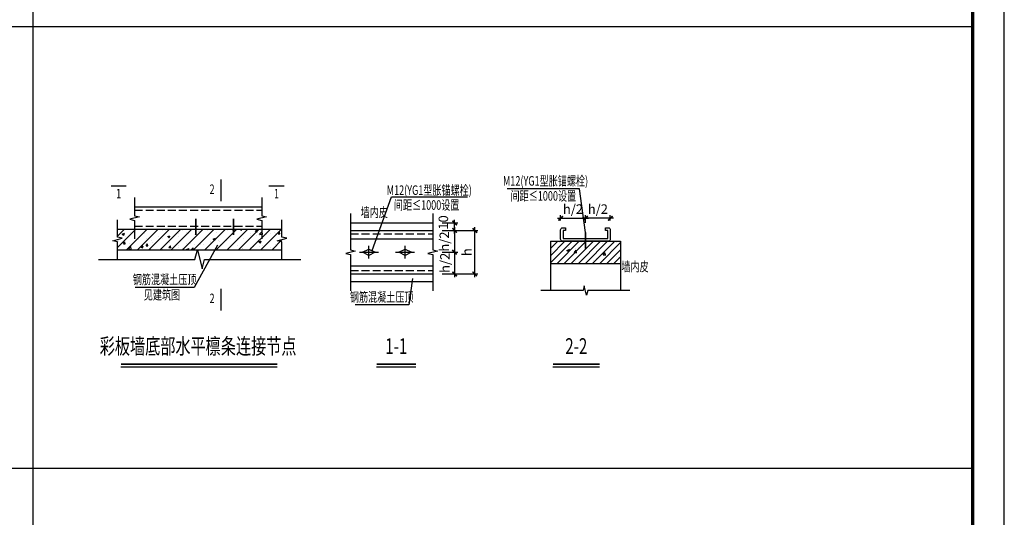
# Model space of a CAD drawing. Extents: x 22574 to 419472, y -371961 to 171613.
# Drawn here: x 388389 to 419455, y -304116 to -288418 of the extents above; entities that cross this region are included whole.
import ezdxf
from ezdxf.enums import TextEntityAlignment as Align

# ---------------------------------------------------------------- set-up
doc = ezdxf.new("R2010")
doc.units = 0
doc.header["$LTSCALE"] = 1000
doc.linetypes.add('DASH', pattern=[0.35, 0.25, -0.1])
doc.layers.get('0').update_dxf_attribs({"linetype": 'CONTINUOUS'})
doc.layers.get('Defpoints').update_dxf_attribs({"linetype": 'CONTINUOUS'})
for name, color, linetype in [('GRIDDIM', 253, 'CONTINUOUS'), ('LS', 6, 'CONTINUOUS'), ('lt', 7, 'CONTINUOUS'), ('PUB_DIM', 3, 'CONTINUOUS'), ('PUB_TEXT', 7, 'CONTINUOUS'), ('QLT', 6, 'CONTINUOUS'), ('S-BOLT', 2, 'CONTINUOUS'), ('TK', 7, 'CONTINUOUS'), ('TK-WHITE', 7, 'CONTINUOUS')]:
    doc.layers.add(name, color=color, linetype=linetype)
doc.styles.add('TK_宋体', font='txt')
doc.styles.add('TSSD_Dimension', font='tssdeng.shx', dxfattribs={"width": 0.7, "bigfont": 'hztxt.shx'})
doc.styles.add('宋体', font='txt')
doc.dimstyles.new('TSSD_100_10', dxfattribs={"dimscale": 100, "dimtxt": 3.5, "dimasz": 1, "dimexe": 1, "dimexo": 3, "dimgap": 1, "dimtad": 1, "dimdec": 0, "dimlfac": 0.1, "dimzin": 0, "dimdsep": 46, "dimtxsty": 'TSSD_Dimension', "dimblk": 'ARCHTICK', "dimcen": 0, "dimdle": 1, "dimclrt": 7, "dimadec": 0, "dimazin": 0, "dimtfac": 1, "dimtdec": 0, "dimtix": 1, "dimtmove": 2, "dimatfit": 3, "dimfxl": 1, "dimtolj": 1, "dimtzin": 0, "dimarcsym": 0})

# ---------------------------------------------------------------- blocks, each defined once
blk = doc.blocks.new('_ArchTick')
at = {"color": 0, "linetype": 'ByBlock', "const_width": 0.5}
blk.add_lwpolyline([(-0.71, -0.71), (0.71, 0.71)], dxfattribs=at)
blk = doc.blocks.new('*D290')
at = {"layer": 'Defpoints', "color": 0, "transparency": 16777216}
for p in [(101089, -11734), (101873, -12099), (101089, -12178)]:
    blk.add_point(p, dxfattribs=at)
at = {"layer": 'PUB_DIM', "color": 0, "lineweight": -2, "transparency": 16777216}
for p, q in [((101973, -11734), (100989, -11734)), ((101089, -11878), (101089, -11634)), ((101873, -11799), (101873, -11634))]:
    blk.add_line(p, q, dxfattribs=at)
at = {"layer": 'PUB_DIM', "color": 0, "lineweight": -2, "transparency": 16777216, "xscale": 100, "yscale": 100, "zscale": 100, "rotation": 180}
blk.add_blockref('_ArchTick', (101089, -11734), dxfattribs=at)
at = {"layer": 'PUB_DIM', "color": 0, "lineweight": -2, "transparency": 16777216, "xscale": 100, "yscale": 100, "zscale": 100}
blk.add_blockref('_ArchTick', (101873, -11734), dxfattribs=at)
at = {"layer": 'PUB_DIM', "color": 7, "transparency": 16777216, "insert": (101481, -11444), "char_height": 300, "attachment_point": 5, "style": 'TSSD_Dimension'}
blk.add_mtext('\\A1;h/2', dxfattribs=at)
blk = doc.blocks.new('*D291')
at = {"layer": 'Defpoints', "color": 0, "transparency": 16777216}
for p in [(96269, -11882), (96960, -11882), (96269, -12118)]:
    blk.add_point(p, dxfattribs=at)
at = {"layer": 'PUB_DIM', "color": 0, "lineweight": -2, "transparency": 16777216}
for p, q in [((96960, -12218), (96960, -11782)), ((96569, -11882), (97060, -11882)), ((96569, -12118), (97060, -12118))]:
    blk.add_line(p, q, dxfattribs=at)
at = {"layer": 'PUB_DIM', "color": 0, "lineweight": -2, "transparency": 16777216, "xscale": 100, "yscale": 100, "zscale": 100}
for p, rotation in [((96960, -11882), 90), ((96960, -12118), 270)]:
    blk.add_blockref('_ArchTick', p, dxfattribs=dict(at, rotation=rotation))
at = {"layer": 'PUB_DIM', "color": 7, "transparency": 16777216, "insert": (96606, -11867), "char_height": 300, "attachment_point": 5, "rotation": 90, "style": 'TSSD_Dimension'}
blk.add_mtext('\\A1;10', dxfattribs=at)
blk = doc.blocks.new('*D292')
at = {"layer": 'Defpoints', "color": 0, "transparency": 16777216}
for p in [(96269, -12118), (96269, -12804), (96960, -12804)]:
    blk.add_point(p, dxfattribs=at)
at = {"layer": 'PUB_DIM', "color": 0, "lineweight": -2, "transparency": 16777216}
for p, q in [((96960, -12018), (96960, -12904)), ((96569, -12118), (97060, -12118)), ((96569, -12804), (97060, -12804))]:
    blk.add_line(p, q, dxfattribs=at)
at = {"layer": 'PUB_DIM', "color": 0, "lineweight": -2, "transparency": 16777216, "xscale": 100, "yscale": 100, "zscale": 100}
for p, rotation in [((96960, -12118), 90), ((96960, -12804), 270)]:
    blk.add_blockref('_ArchTick', p, dxfattribs=dict(at, rotation=rotation))
at = {"layer": 'PUB_DIM', "color": 7, "transparency": 16777216, "insert": (96635, -12469), "char_height": 300, "attachment_point": 5, "rotation": 90, "style": 'TSSD_Dimension'}
blk.add_mtext('\\A1;h/2', dxfattribs=at)
blk = doc.blocks.new('*D293')
at = {"layer": 'Defpoints', "color": 0, "transparency": 16777216}
for p in [(96269, -12804), (96269, -13491), (96960, -13491)]:
    blk.add_point(p, dxfattribs=at)
at = {"layer": 'PUB_DIM', "color": 0, "lineweight": -2, "transparency": 16777216}
for p, q in [((96960, -12704), (96960, -13591)), ((96569, -12804), (97060, -12804)), ((96569, -13491), (97060, -13491))]:
    blk.add_line(p, q, dxfattribs=at)
at = {"layer": 'PUB_DIM', "color": 0, "lineweight": -2, "transparency": 16777216, "xscale": 100, "yscale": 100, "zscale": 100}
for p, rotation in [((96960, -12804), 90), ((96960, -13491), 270)]:
    blk.add_blockref('_ArchTick', p, dxfattribs=dict(at, rotation=rotation))
at = {"layer": 'PUB_DIM', "color": 7, "transparency": 16777216, "insert": (96656, -13140), "char_height": 300, "attachment_point": 5, "rotation": 90, "style": 'TSSD_Dimension'}
blk.add_mtext('\\A1;h/2', dxfattribs=at)
blk = doc.blocks.new('*D294')
at = {"layer": 'Defpoints', "color": 0, "transparency": 16777216}
for p in [(96269, -12118), (97597, -12118), (96269, -13491)]:
    blk.add_point(p, dxfattribs=at)
at = {"layer": 'PUB_DIM', "color": 0, "lineweight": -2, "transparency": 16777216}
for p, q in [((97597, -13591), (97597, -12018)), ((96597, -12118), (97697, -12118)), ((96597, -13491), (97697, -13491))]:
    blk.add_line(p, q, dxfattribs=at)
at = {"layer": 'PUB_DIM', "color": 0, "lineweight": -2, "transparency": 16777216, "xscale": 100, "yscale": 100, "zscale": 100}
for p, rotation in [((97597, -12118), 90), ((97597, -13491), 270)]:
    blk.add_blockref('_ArchTick', p, dxfattribs=dict(at, rotation=rotation))
at = {"layer": 'PUB_DIM', "color": 7, "transparency": 16777216, "insert": (97347, -12804), "char_height": 300, "attachment_point": 5, "rotation": 90, "style": 'TSSD_Dimension'}
blk.add_mtext('\\A1;h', dxfattribs=at)
blk = doc.blocks.new('*D297')
at = {"layer": 'Defpoints', "color": 0, "transparency": 16777216}
for p in [(101089, -11734), (100306, -12099), (101089, -12178)]:
    blk.add_point(p, dxfattribs=at)
at = {"layer": 'PUB_DIM', "color": 0, "lineweight": -2, "transparency": 16777216}
for p, q in [((100206, -11734), (101189, -11734)), ((100306, -11799), (100306, -11634)), ((101089, -11878), (101089, -11634))]:
    blk.add_line(p, q, dxfattribs=at)
at = {"layer": 'PUB_DIM', "color": 0, "lineweight": -2, "transparency": 16777216, "xscale": 100, "yscale": 100, "zscale": 100, "rotation": 180}
blk.add_blockref('_ArchTick', (100306, -11734), dxfattribs=at)
at = {"layer": 'PUB_DIM', "color": 0, "lineweight": -2, "transparency": 16777216, "xscale": 100, "yscale": 100, "zscale": 100}
blk.add_blockref('_ArchTick', (101089, -11734), dxfattribs=at)
at = {"layer": 'PUB_DIM', "color": 7, "transparency": 16777216, "insert": (100697, -11444), "char_height": 300, "attachment_point": 5, "style": 'TSSD_Dimension'}
blk.add_mtext('\\A1;h/2', dxfattribs=at)
blk = doc.blocks.new('RAR')
at = {"layer": 'TK-WHITE'}
blk.add_lwpolyline([(1189, 841), (0, 841), (0, 0), (1189, 0)], close=True, dxfattribs=at)
at = {"layer": 'TK-WHITE', "const_width": 1}
blk.add_lwpolyline([(25, 831), (1179, 831), (1179, 10), (25, 10)], close=True, dxfattribs=at)
at = {"layer": 'TK', "style": 'TK_宋体', "flags": 3}
for tag, p in [('LZHQ_N会签5_T5_H2', (7.5, 821)), ('LZHQ_N会签6_T5_H2', (12.5, 821)), ('LZHQ_N会签8_T5_H2', (22.5, 821)), ('LZHQ_N会签7_T5_H2', (17.06, 819.24)), ('LZHQ_N会签5_T6_H5', (7.5, 801)), ('LZHQ_N会签6_T6_H5', (12.5, 801)), ('LZHQ_N会签7_T6_H5', (17.5, 801)), ('LZHQ_N会签8_T6_H5', (22.5, 801)), ('LZHQ_N会签5_T5_H2', (7.5, 781)), ('LZHQ_N会签6_T5_H2', (12.5, 781)), ('LZHQ_N会签7_T5_H2', (17.5, 781)), ('LZHQ_N会签8_T5_H2', (22.5, 781)), ('LZHQ_N会签1_T5_H2', (7.5, 761)), ('LZHQ_N会签2_T5_H2', (12.5, 761)), ('LZHQ_N会签3_T5_H2', (17.5, 761)), ('LZHQ_N会签4_T5_H2', (22.5, 761)), ('LZHQ_N会签1_T6_H5', (7.5, 741)), ('LZHQ_N会签2_T6_H5', (12.5, 741)), ('LZHQ_N会签3_T6_H5', (17.5, 741)), ('LZHQ_N会签4_T6_H5', (22.5, 741)), ('LZHQ_N会签1_T5_H2', (7.5, 721)), ('LZHQ_N会签2_T5_H2', (12.5, 721)), ('LZHQ_N会签3_T5_H2', (17.5, 721)), ('LZHQ_N会签4_T5_H2', (22.5, 721))]:
    blk.add_attdef(tag, text='', height=1.8, rotation=90, dxfattribs=at).set_placement(p, align=Align.MIDDLE_CENTER)
at = {"layer": 'TK', "style": '宋体', "flags": 3}
blk.add_attdef('LZBARCODE_T1', text='', height=3, rotation=90, dxfattribs=at).set_placement((1179, 10, 0), align=Align.TOP_LEFT)
at = {"layer": 'TK', "style": '宋体', "width": 0.75}
blk.add_attdef('LZTQINS', text='', height=4, dxfattribs=at).set_placement((1179, 10), align=Align.MIDDLE)
at = {"layer": 'TK', "style": '宋体', "flags": 3}
blk.add_attdef('LZFRAME', text='', height=3, dxfattribs=at).set_placement((1171.96, 6.5, 0), align=Align.MIDDLE)
blk = doc.blocks.new('彩板墙底部水平檩条连接节点')
at = {"layer": 'GRIDDIM'}
h = blk.add_hatch(dxfattribs=at)
h.set_pattern_fill('ANSI31', color=256, scale=2000, style=0)
h.set_pattern_definition([(45, (84182.1, -74690.2), (-176.7767, 176.7767), [])])
h.paths.add_polyline_path([(-104.5, 4355.2), (-104.5, 3702.6), (5083, 3702.6), (5083, 4355.2)])
h = blk.add_hatch(dxfattribs=at)
h.set_pattern_fill('AR-CONC', color=256, scale=100, style=0)
h.set_pattern_definition([(50, (84182.1, -74690.2), (717.2602, -62.752), [75, -825]), (355, (84182.1, -74690.2), (-138.7513, 752.192), [60, -660]), (100.4514, (84241.9, -74695.4), (578.5094, 689.4395), [63.74, -701.142]), (46.1842, (84182.1, -74490.2), (1067.241, -165.519), [112.5, -1237.5]), (96.6356, (84271, -74504), (934.663, 974.118), [95.61, -1051.713]), (351.1842, (84182.1, -74490.2), (934.662, 974.119), [90, -990]), (21, (84282.1, -74540.2), (596.907, -402.619), [75, -825]), (326, (84282.1, -74540.2), (243.3153, 725.15), [60, -660]), (71.4514, (84331.85, -74573.75), (840.2226, 322.5305), [63.74, -701.142]), (37.5, (84182.1, -74690.2), (12.15986, 332.89385), [0, -652, 0, -670, 0, -662.5]), (7.5, (84182.1, -74690.2), (263.0695, 394.4117), [0, -382, 0, -637, 0, -252.5]), (327.5, (83959.1, -74690.2), (533.82244, -22.5549), [0, -250, 0, -780, 0, -1035]), (317.5, (83859.1, -74690.2), (583.1862, 100.105), [0, -325, 0, -518, 0, -735])])
h.paths.add_polyline_path([(-104.5, 4355.2), (-104.5, 3702.6), (5083, 3702.6), (5083, 4355.2)])
h = blk.add_hatch(dxfattribs=at)
h.set_pattern_fill('ANSI31', color=256, scale=50, style=0)
h.set_pattern_definition([(45, (-153131.96, -29742.26), (-112.2532, 112.2532), [])])
h.paths.add_polyline_path([(15764.3, 3277.2), (15764.3, 3976.2), (13553.7, 3976.2), (13553.7, 3277.2)])
h = blk.add_hatch(dxfattribs=at)
h.set_pattern_fill('AR-CONC', color=256, scale=5, style=0)
h.set_pattern_definition([(50, (-153131.96, -29742.26), (910.9233, -79.6954), [95.25, -1047.75]), (355, (-153132, -29742.3), (-176.214, 955.283), [76.2, -838.2]), (100.451, (-153056.05, -29748.9), (734.7125, 875.5834), [80.95, -890.45]), (46.1842, (-153132, -29488.3), (1355.395, -210.212), [142.875, -1571.625]), (96.6356, (-153019, -29505.8), (1187.021, 1237.128), [121.425, -1335.675]), (351.184, (-153132, -29488.3), (1187.023, 1237.126), [114.3, -1257.3]), (21, (-153004.96, -29551.76), (758.0744, -511.3276), [95.25, -1047.75]), (326, (-153005, -29551.8), (309.01, 920.94), [76.2, -838.2]), (71.4514, (-152941.8, -29594.4), (1067.0825, 409.6143), [80.95, -890.45]), (37.5, (-153131.96, -29742.26), (15.443, 422.7752), [0, -828.04, 0, -850.9, 0, -841.375]), (7.5, (-153131.96, -29742.26), (334.0983, 500.9029), [0, -485.14, 0, -808.99, 0, -320.675]), (327.5, (-153415.17, -29742.26), (677.953, -28.6437), [0, -317.5, 0, -990.6, 0, -1314.45]), (317.5, (-153542.17, -29742.26), (740.646, 127.1325), [0, -412.75, 0, -657.86, 0, -933.45])])
h.paths.add_polyline_path([(15764.3, 3277.2), (15764.3, 3976.2), (13553.7, 3976.2), (13553.7, 3277.2)])
at = {"layer": 'LS', "const_width": 50}
for points in [[(2363, 4688.7), (2363, 4168.5)], [(3556.5, 4688.7), (3556.5, 4168.5)], [(14659, 4255.6), (14659, 3735.4)]]:
    blk.add_lwpolyline(points, dxfattribs=at)
at = {"layer": 'lt'}
for p, q in [((-104.5, 4355.2), (5083, 4355.2)), ((7246.1, 4550.9), (9838.5, 4550.9)), ((13553.7, 3976.2), (15764.3, 3976.2)), ((13553.7, 3976.2), (13553.7, 2419.3)), ((15764.3, 3976.2), (15764.3, 2419.3)), ((-104.5, 3702.6), (5083, 3702.6)), ((13553.7, 3277.2), (15764.3, 3277.2)), ((7246.1, 2706.9), (9838.5, 2706.9))]:
    blk.add_line(p, q, dxfattribs=at)
at = {"layer": 'PUB_DIM'}
for p, q in [((4934.2, 0), (0, 0)), ((9308.8, 0), (8069.5, 0)), ((15104.3, 0), (13632.9, 0))]:
    blk.add_line(p, q, dxfattribs=at)
for points, const_width in [([(3157.8, 5928.6), (3157.8, 5228.6)], 45), ([(-315.7, 5719.8), (173.6, 5719.8)], 45), ([(4668.4, 5719.8), (5157.7, 5719.8)], 45), ([(3157.8, 2483.5), (3157.8, 1783.5)], 45), ([(4934.2, 100), (0, 100)], 50.6), ([(9308.8, 100), (8069.5, 100)], 50.6), ([(15104.3, 100), (13632.9, 100)], 50.6)]:
    blk.add_lwpolyline(points, dxfattribs=dict(at, const_width=const_width))
for points in [[(14659, 4255.6), (14467.1, 5628.7), (14467.1, 5628.7), (12191.1, 5628.7)], [(434.7, 5356.5), (434.7, 4780.9), (584.8, 4743.5), (284.7, 4668.3), (434.7, 4630.9), (434.7, 4055.2)], [(4443.5, 5356.5), (4443.5, 4780.9), (4593.5, 4743.5), (4293.5, 4668.3), (4443.5, 4630.9), (4443.5, 4055.2)], [(7928.2, 3678.9), (8541.8, 5376.5), (8541.8, 5376.5), (10934.9, 5376.5)], [(7246.1, 4850.9), (7246.1, 3703.9), (7396.1, 3666.5), (7096.1, 3591.3), (7246.1, 3553.9), (7246.1, 2406.9)], [(9838.5, 4850.9), (9838.5, 3703.9), (9988.5, 3666.5), (9688.5, 3591.3), (9838.5, 3553.9), (9838.5, 2406.9)], [(-104.5, 3402.6), (-104.5, 3953.9), (-254.5, 3991.3), (45.5, 4066.5), (-104.5, 4103.9), (-104.5, 4655.2)], [(5083, 3402.6), (5083, 3953.9), (4933, 3991.3), (5233.1, 4066.5), (5083, 4103.9), (5083, 4655.2)], [(3051.2, 3849.8), (2311.3, 2520.1), (2311.3, 2520.1), (448.8, 2520.1)], [(-704.5, 3402.6), (2339.3, 3402.6), (2414.1, 3702.7), (2564.5, 3102.6), (2639.3, 3402.6), (5683, 3402.6)], [(9201.7, 2797.1), (9087.4, 1966.5), (9087.4, 1966.5), (7388.1, 1966.5)], [(16064.3, 2419.3), (14734, 2419.3), (14696.6, 2269.3), (14621.4, 2569.3), (14584, 2419.3), (13253.7, 2419.3)]]:
    blk.add_lwpolyline(points, dxfattribs=at)
at = {"layer": 'QLT'}
for p, q in [((434.7, 5056.5), (4443.5, 5056.5)), ((7246.1, 4315.6), (9838.5, 4315.6)), ((7246.1, 4055.4), (9838.5, 4055.4)), ((7246.1, 3202.4), (9838.5, 3202.4)), ((7246.1, 2942.1), (9838.5, 2942.1))]:
    blk.add_line(p, q, dxfattribs=at)
at = {"layer": 'QLT', "linetype": 'DASH'}
for p, q in [((434.7, 4957.7), (4443.5, 4957.7)), ((434.7, 4454), (4443.5, 4454)), ((7246.1, 4210), (9838.5, 4210)), ((7246.1, 3047.8), (9838.5, 3047.8))]:
    blk.add_line(p, q, dxfattribs=at)
at = {"layer": 'QLT'}
blk.add_lwpolyline([(15442.5, 4040.2, -0.4142136), (15378.5, 3976.2), (13939.5, 3976.2, -0.4142136), (13875.5, 4040.2), (13875.5, 4334.2, -0.4142136), (13939.5, 4398.2), (14027.5, 4398.2), (14027.5, 4318.2), (13955.5, 4318.2), (13955.5, 4056.2), (15362.5, 4056.2), (15362.5, 4318.2), (15290.5, 4318.2), (15290.5, 4398.2), (15378.5, 4398.2, -0.4142136), (15442.5, 4334.2)], format="xyb", close=True, dxfattribs=at)
at = {"layer": 'S-BOLT'}
for p, q in [((7828.2, 3428.9), (7828.2, 3828.9)), ((8970.2, 3428.9), (8970.2, 3828.9)), ((7528.2, 3628.9), (8128.2, 3628.9)), ((8670.2, 3628.9), (9270.2, 3628.9))]:
    blk.add_line(p, q, dxfattribs=at)
for points in [[(7828.2, 3528.9), (7628.2, 3628.9), (7828.2, 3728.9), (8028.2, 3628.9)], [(8970.2, 3528.9), (8770.2, 3628.9), (8970.2, 3728.9), (9170.2, 3628.9)]]:
    blk.add_lwpolyline(points, close=True, dxfattribs=at)
at = {"layer": 'PUB_TEXT', "style": 'TSSD_Dimension', "width": 0.7}
for s, p in [('M12(YG1型胀锚螺栓)', (13399.6, 5728.7)), ('M12(YG1型胀锚螺栓)', (9730.7, 5436.4)), ('间距≤1000设置', (13330.8, 5254.4)), ('间距≤1000设置', (9648.6, 4967.5)), ('墙内皮', (7995.3, 4737.4)), ('墙内皮', (16223.5, 3024.1)), ('钢筋混凝土压顶', (1380.1, 2620.1)), ('见建筑图', (1298.2, 2133.8)), ('钢筋混凝土压顶', (8229.6, 2066.5))]:
    blk.add_text(s, height=300, dxfattribs=at).set_placement(p, align=Align.CENTER)
for s, height, p in [('1', 300, (-71.1, 5437.2)), ('1', 300, (4913, 5437.2)), ('彩板墙底部水平檩条连接节点', 500, (2438.4, 600)), ('1-1', 500, (8689.1, 600)), ('2-2', 500, (14368.6, 600))]:
    blk.add_text(s, height=height, dxfattribs=at).set_placement(p, align=Align.MIDDLE)
for p in [(2957.7, 5466.5), (2957.7, 2021.4)]:
    blk.add_text('2', height=300, dxfattribs=at).set_placement(p, align=Align.RIGHT)
at = {"layer": 'PUB_DIM'}
for p1, picture, middle in [((13875.5, 4334.2), '*D297', (14267.2, 4989.5)), ((15442.5, 4334.2), '*D290', (15050.7, 4989.5))]:
    dim = blk.add_linear_dim(base=(14659, 4699.1), p1=p1, p2=(14659, 4255.6), text='h/2', dimstyle='TSSD_100_10', dxfattribs=at)
    dim.commit()
    dim.dimension.update_dxf_attribs({"geometry": picture, "text_midpoint": middle, "insert": (-86430.2, 16433.2)})
for base, p1, p2, text, picture, middle in [((10530.1, 4550.9), (9838.5, 4315.6), (9838.5, 4550.9), '10', '*D291', (10175.7, 4566.2)), ((10530.1, 3628.9), (9838.5, 4315.6), (9838.5, 3628.9), 'h/2', '*D292', (10204.7, 3964)), ((10530.1, 2942.1), (9838.5, 3628.9), (9838.5, 2942.1), 'h/2', '*D293', (10225.8, 3293.3))]:
    dim = blk.add_linear_dim(base=base, p1=p1, p2=p2, angle=90, text=text, dimstyle='TSSD_100_10', dxfattribs=at)
    dim.commit()
    dim.dimension.update_dxf_attribs({"geometry": picture, "text_midpoint": middle, "dimtype": 128, "insert": (-86430.2, 16433.2)})
dim = blk.add_linear_dim(base=(11166.6, 4315.6), p1=(9838.5, 2942.1), p2=(9838.5, 4315.6), angle=90, text='h', dimstyle='TSSD_100_10', dxfattribs=at)
dim.commit()
dim.dimension.update_dxf_attribs({"geometry": '*D294', "text_midpoint": (10916.6, 3628.9), "insert": (-86430.2, 16433.2)})

msp = doc.modelspace()

# ---------------------------------------------------------------- linework, layer by layer
at = {"layer": 'PUB_DIM', "color": 251}
for p, q in [((388816.131, -321443.85), (388816.131, -244159.946)), ((360771.461, -288634.257), (418454.715, -288634.257)), ((303054.715, -302567.616), (418454.715, -302567.616))]:
    msp.add_line(p, q, dxfattribs=at)

# ---------------------------------------------------------------- block references
at = {"xscale": 100, "yscale": 100, "zscale": 100}
msp.add_blockref('RAR', (300554.685, -327243.822), dxfattribs=at)
msp.add_blockref('彩板墙底部水平檩条连接节点', (391580.277, -299381.824))

doc.saveas('drawing.dxf')
